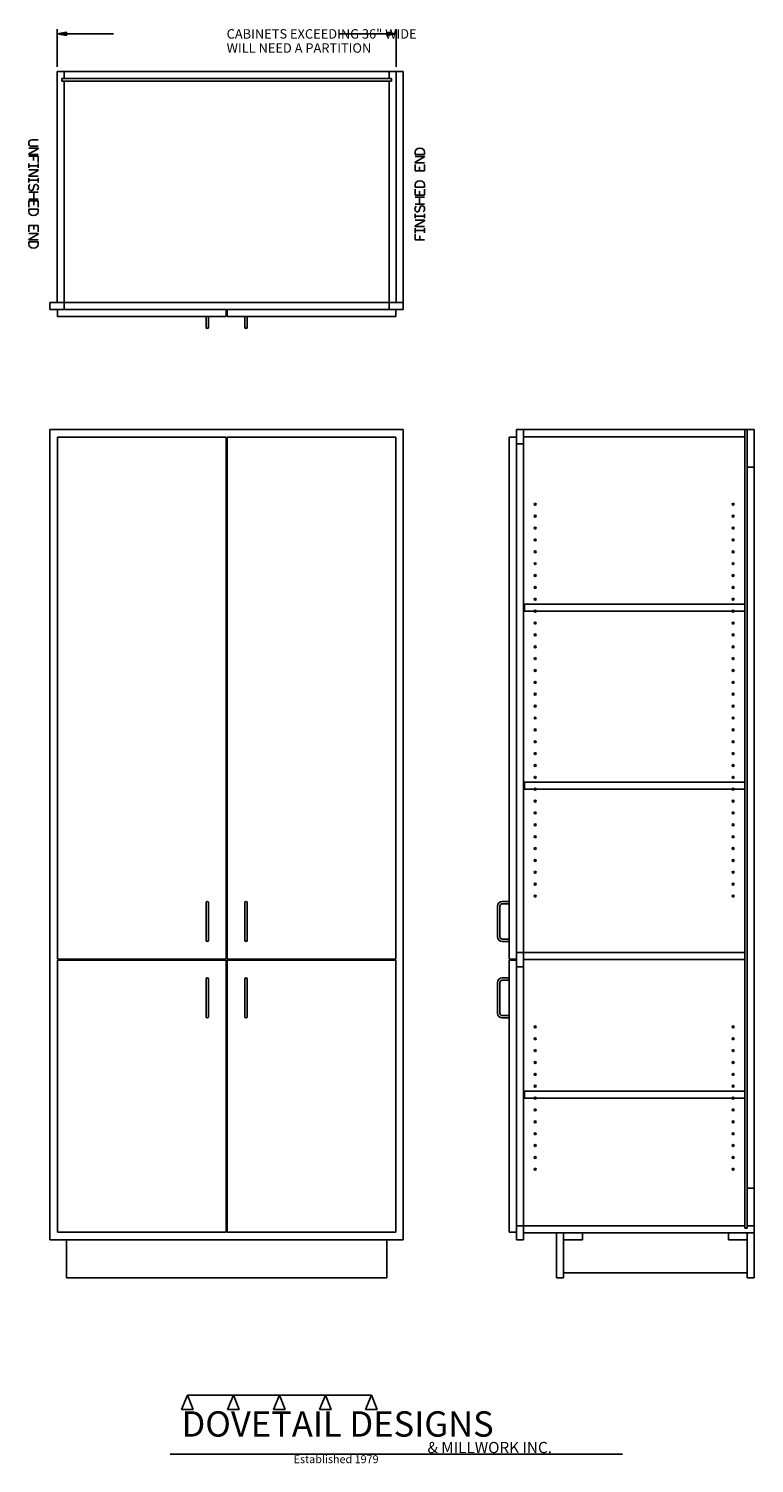
# Model space of a CAD drawing. Extents: x -3 to 74, y -20 to 133.
import ezdxf

# ---------------------------------------------------------------- set-up
doc = ezdxf.new("R2010")
doc.units = 0
doc.header["$MEASUREMENT"] = 0
for name, color, linetype in [('APS_GEOMETRY', 7, 'Continuous'), ('CONSTRUCTION', 7, 'Continuous'), ('DIMENSIONS', 7, 'Continuous'), ('TEXT', 7, 'Continuous')]:
    doc.layers.add(name, color=color, linetype=linetype)

msp = doc.modelspace()

# ---------------------------------------------------------------- linework, layer by layer
at = {"layer": 'APS_GEOMETRY'}
for p, q in [((0, 103.5), (0, 128)), ((0, 128), (36, 128)), ((0.75, 127.25), (0.75, 128)), ((35.25, 127.25), (35.25, 128)), ((36, 128), (36, 103.5)), ((36.75, 128), (36, 128)), ((36.75, 103.5), (36.75, 128)), ((35.5, 127.25), (0.5, 127.25)), ((0.5, 127.25), (0.5, 127)), ((0.5, 127), (35.5, 127)), ((0.75, 102.75), (0.75, 127)), ((35.25, 102.75), (35.25, 127)), ((35.5, 127), (35.5, 127.25)), ((36.75, 103.5), (-0.75, 103.5)), ((-0.75, 103.5), (-0.75, 102.75)), ((-0.75, 102.75), (36.75, 102.75)), ((0.0625, 102.75), (0.0625, 102)), ((17.9375, 102), (17.9375, 102.75)), ((18.0625, 102.75), (18.0625, 102)), ((35.9375, 102), (35.9375, 102.75)), ((36.75, 102.75), (36.75, 103.5)), ((0.0625, 102), (17.9375, 102)), ((15.8125, 102), (15.8125, 100.875)), ((16.0625, 100.875), (16.0625, 102)), ((18.0625, 102), (35.9375, 102)), ((19.9375, 102), (19.9375, 100.875)), ((20.1875, 100.875), (20.1875, 102)), ((36.75, 90), (-0.75, 90)), ((-0.75, 90), (-0.75, 4)), ((36.75, 4), (36.75, 90)), ((74, 90), (48.75, 90)), ((48.75, 90), (48.75, 4)), ((49.5, 4), (49.5, 90)), ((73, 90), (73, 5.25)), ((73.25, 5.25), (73.25, 90)), ((74, 0), (74, 90)), ((17.9375, 89.1875), (0.0625, 89.1875)), ((0.0625, 89.1875), (0.0625, 33.8125)), ((17.9375, 33.8125), (17.9375, 89.1875)), ((35.9375, 89.1875), (18.0625, 89.1875)), ((18.0625, 89.1875), (18.0625, 33.8125)), ((35.9375, 33.8125), (35.9375, 89.1875)), ((48, 33.8125), (48, 89.1875)), ((48, 89.1875), (48.75, 89.1875)), ((48.75, 88.5), (49.5, 88.5)), ((49.5, 89.25), (73, 89.25)), ((73.25, 86), (74, 86)), ((49.625, 70.73622), (49.625, 71.48622)), ((49.625, 71.48622), (73, 71.48622)), ((73, 70.73622), (49.625, 70.73622)), ((49.625, 51.838583), (49.625, 52.588583)), ((49.625, 52.588583), (73, 52.588583)), ((73, 51.838583), (49.625, 51.838583)), ((15.8125, 39.8125), (15.8125, 35.8125)), ((16.0625, 35.8125), (16.0625, 39.8125)), ((19.9375, 39.8125), (19.9375, 35.8125)), ((20.1875, 35.8125), (20.1875, 39.8125)), ((48, 39.9375), (47.25, 39.9375)), ((47.25, 39.6875), (48, 39.6875)), ((46.75, 39.4375), (46.75, 36.1875)), ((47, 36.1875), (47, 39.4375)), ((48, 35.9375), (47.25, 35.9375)), ((47.25, 35.6875), (48, 35.6875)), ((0.0625, 33.8125), (17.9375, 33.8125)), ((17.9375, 33.6875), (0.0625, 33.6875)), ((0.0625, 33.6875), (0.0625, 4.8125)), ((17.9375, 4.8125), (17.9375, 33.6875)), ((18.0625, 33.8125), (35.9375, 33.8125)), ((35.9375, 33.6875), (18.0625, 33.6875)), ((18.0625, 33.6875), (18.0625, 4.8125)), ((35.9375, 4.8125), (35.9375, 33.6875)), ((48.75, 33.8125), (48, 33.8125)), ((48, 4.8125), (48, 33.6875)), ((48, 33.6875), (48.75, 33.6875)), ((48.75, 34.5), (73, 34.5)), ((49.5, 33.75), (73, 33.75)), ((48.75, 33), (49.5, 33)), ((15.8125, 31.6875), (15.8125, 27.6875)), ((16.0625, 27.6875), (16.0625, 31.6875)), ((19.9375, 31.6875), (19.9375, 27.6875)), ((20.1875, 27.6875), (20.1875, 31.6875)), ((46.75, 31.3125), (46.75, 28.0625)), ((47, 28.0625), (47, 31.3125)), ((48, 31.8125), (47.25, 31.8125)), ((47.25, 31.5625), (48, 31.5625)), ((48, 27.8125), (47.25, 27.8125)), ((47.25, 27.5625), (48, 27.5625)), ((49.625, 19.059055), (49.625, 19.809055)), ((49.625, 19.809055), (73, 19.809055)), ((73, 19.059055), (49.625, 19.059055)), ((73.25, 9.5), (74, 9.5)), ((0.0625, 4.8125), (17.9375, 4.8125)), ((18.0625, 4.8125), (35.9375, 4.8125)), ((48.75, 4.8125), (48, 4.8125)), ((48.75, 5.5), (73, 5.5)), ((49.5, 4.75), (74, 4.75)), ((53, 4.75), (53, 0)), ((53.75, 0), (53.75, 4.75)), ((55.75, 4), (55.75, 4.75)), ((71.25, 4.75), (71.25, 4)), ((73, 5.25), (73.25, 5.25)), ((73.25, 5.5), (74, 5.5)), ((73.25, 4.75), (73.25, 0)), ((-0.75, 4), (36.75, 4)), ((1, 4), (1, 0)), ((35, 0), (35, 4)), ((48.75, 4), (49.5, 4)), ((53.75, 4), (55.75, 4)), ((71.25, 4), (73.25, 4)), ((1, 0), (35, 0)), ((53, 0), (53.75, 0)), ((53.75, 0.5), (73.25, 0.5)), ((73.25, 0), (74, 0))]:
    msp.add_line(p, q, dxfattribs=at)
for centre in [(50.75, 82.074803), (50.75, 80.814961), (71.75, 82.074803), (71.75, 80.814961), (50.75, 79.555118), (71.75, 79.555118), (50.75, 78.295276), (71.75, 78.295276), (50.75, 77.035433), (71.75, 77.035433), (50.75, 75.775591), (50.75, 74.515748), (71.75, 75.775591), (71.75, 74.515748), (50.75, 73.255906), (71.75, 73.255906), (50.75, 71.996063), (71.75, 71.996063), (50.75, 70.73622), (71.75, 70.73622), (50.75, 69.476378), (71.75, 69.476378), (50.75, 68.216535), (50.75, 66.956693), (71.75, 68.216535), (71.75, 66.956693), (50.75, 65.69685), (71.75, 65.69685), (50.75, 64.437008), (71.75, 64.437008), (50.75, 63.177165), (71.75, 63.177165), (50.75, 61.917323), (71.75, 61.917323), (50.75, 60.65748), (50.75, 59.397638), (71.75, 60.65748), (71.75, 59.397638), (50.75, 58.137795), (71.75, 58.137795), (50.75, 56.877953), (71.75, 56.877953), (50.75, 55.61811), (71.75, 55.61811), (50.75, 54.358268), (71.75, 54.358268), (50.75, 53.098425), (50.75, 51.838583), (71.75, 53.098425), (71.75, 51.838583), (50.75, 50.57874), (71.75, 50.57874), (50.75, 49.318898), (71.75, 49.318898), (50.75, 48.059055), (71.75, 48.059055), (50.75, 46.799213), (71.75, 46.799213), (50.75, 45.53937), (50.75, 44.279528), (71.75, 45.53937), (71.75, 44.279528), (50.75, 43.019685), (71.75, 43.019685), (50.75, 41.759843), (71.75, 41.759843), (50.75, 40.5), (71.75, 40.5), (50.75, 26.61811), (71.75, 26.61811), (50.75, 25.358268), (71.75, 25.358268), (50.75, 24.098425), (50.75, 22.838583), (71.75, 24.098425), (71.75, 22.838583), (50.75, 21.57874), (71.75, 21.57874), (50.75, 20.318898), (71.75, 20.318898), (50.75, 19.059055), (71.75, 19.059055), (50.75, 17.799213), (71.75, 17.799213), (50.75, 16.53937), (50.75, 15.279528), (71.75, 16.53937), (71.75, 15.279528), (50.75, 14.019685), (71.75, 14.019685), (50.75, 12.759843), (71.75, 12.759843), (50.75, 11.5), (71.75, 11.5)]:
    msp.add_circle(centre, 0.098425, dxfattribs=at)
for centre, radius, start, end in [((15.9375, 100.875), 0.125, 180, 0), ((20.0625, 100.875), 0.125, 180, 0), ((15.9375, 39.8125), 0.125, 0, 180), ((20.0625, 39.8125), 0.125, 0, 180), ((47.25, 39.4375), 0.5, 90, 180), ((47.25, 39.4375), 0.25, 90, 180), ((15.9375, 35.8125), 0.125, 180, 0), ((20.0625, 35.8125), 0.125, 180, 0), ((47.25, 36.1875), 0.5, 180, 270), ((47.25, 36.1875), 0.25, 180, 270), ((15.9375, 31.6875), 0.125, 0, 180), ((20.0625, 31.6875), 0.125, 0, 180), ((47.25, 31.3125), 0.5, 90, 180), ((47.25, 31.3125), 0.25, 90, 180), ((15.9375, 27.6875), 0.125, 180, 0), ((20.0625, 27.6875), 0.125, 180, 0), ((47.25, 28.0625), 0.5, 180, 270), ((47.25, 28.0625), 0.25, 180, 270)]:
    msp.add_arc(centre, radius, start, end, dxfattribs=at)
at = {"layer": 'CONSTRUCTION'}
for p, q in [((13.831379, -12.46178), (13.2078, -14.002913)), ((13.831379, -12.46178), (18.714561, -12.461764)), ((14.454958, -14.002913), (13.831379, -12.46178)), ((18.714561, -12.461764), (18.090982, -14.002897)), ((19.33814, -14.002897), (18.714561, -12.461764)), ((18.714561, -12.461764), (23.597731, -12.461764)), ((23.597731, -12.461764), (22.974152, -14.002897)), ((24.22131, -14.002897), (23.597731, -12.461764)), ((23.597731, -12.461764), (28.480901, -12.461764)), ((28.480901, -12.461764), (27.857322, -14.002897)), ((29.10448, -14.002897), (28.480901, -12.461764)), ((28.480901, -12.461764), (33.363373, -12.46178)), ((33.363373, -12.46178), (32.739794, -14.002913)), ((33.986952, -14.002913), (33.363373, -12.46178)), ((13.2078, -14.002913), (14.454958, -14.002913)), ((18.090982, -14.002897), (19.33814, -14.002897)), ((22.974152, -14.002897), (24.22131, -14.002897)), ((27.857322, -14.002897), (29.10448, -14.002897)), ((32.739794, -14.002913), (33.986952, -14.002913)), ((12, -18.74101), (60, -18.74101))]:
    msp.add_line(p, q, dxfattribs=at)
at = {"layer": 'DIMENSIONS'}
for p, q in [((0, 128.5), (0, 132.5)), ((36, 128.5), (36, 132.5)), ((0, 132), (1, 132.1667)), ((0, 132), (6, 132)), ((1, 131.8333), (0, 132)), ((1, 132.1667), (1, 131.8333)), ((30, 132), (36, 132)), ((35, 132.1667), (36, 132)), ((35, 131.8333), (35, 132.1667)), ((36, 132), (35, 131.8333))]:
    msp.add_line(p, q, dxfattribs=at)
at = {"layer": 'TEXT'}
for p, q in [((-2.009492, 120.741491), (-2.676159, 120.741491)), ((-3, 119.87325), (-2, 119.87325)), ((-2, 119.817695), (-3, 119.262139)), ((-3, 119.262139), (-3, 119.206584)), ((-3, 119.206584), (-2, 119.206584)), ((-2, 119.006584), (-3, 119.006584)), ((-2.676159, 120.074824), (-2.009492, 120.074824)), ((-2.5, 118.995473), (-2.5, 118.562139)), ((-2, 119.87325), (-2, 119.817695)), ((-2, 118.339917), (-2, 119.006584)), ((38.000001, 119.483838), (38, 119.194947)), ((38, 119.194947), (39, 119.194947)), ((39, 118.994947), (38, 118.994947)), ((38, 118.383836), (39, 118.939391)), ((39, 119.194947), (39, 119.483836)), ((39, 118.939391), (39, 118.994947)), ((-3.000239, 118.239883), (-3, 118.004224)), ((-3, 118.004224), (-3.000239, 117.768565)), ((-2, 118.004224), (-3, 118.004224)), ((-3, 117.568598), (-2, 117.568598)), ((-2, 117.513043), (-3, 116.957487)), ((-2.000239, 118.239883), (-2, 118.004224)), ((-2, 118.004224), (-2.000239, 117.768565)), ((-2, 117.568598), (-2, 117.513043)), ((38, 118.32828), (38, 118.383836)), ((39, 118.32828), (38, 118.32828)), ((38, 118.12828), (38, 117.461613)), ((38, 117.461613), (39, 117.461613)), ((38.466667, 117.472724), (38.466667, 117.906058)), ((39, 117.461613), (39, 118.12828)), ((-3.000239, 116.701898), (-3, 116.466239)), ((-3, 116.466239), (-3.000239, 116.230579)), ((-3, 116.957487), (-3, 116.901932)), ((-3, 116.901932), (-2, 116.901932)), ((-2, 116.466239), (-3, 116.466239)), ((-2.424632, 115.868471), (-2.535748, 115.53514)), ((-2.000239, 116.701898), (-2, 116.466239)), ((-2, 116.466239), (-2.000239, 116.230579)), ((38.000001, 116.0222), (38, 115.73331)), ((38, 115.73331), (39, 115.73331)), ((39, 115.73331), (39, 116.022199)), ((-2, 115.188913), (-3, 115.188913)), ((-2, 114.46669), (-3, 114.46669)), ((-2, 114.26669), (-3, 114.26669)), ((-3, 114.26669), (-3, 113.600024)), ((-2.466667, 115.177802), (-2.466667, 114.477801)), ((-2.466667, 114.255579), (-2.466667, 113.822246)), ((-2, 113.600024), (-2, 114.26669)), ((38, 115.53331), (38, 114.866643)), ((38, 114.866643), (39, 114.866643)), ((38, 114.666643), (39, 114.666643)), ((38.466667, 114.877754), (38.466667, 115.311087)), ((38.466667, 113.955532), (38.466667, 114.655532)), ((39, 114.866643), (39, 115.53331)), ((-2, 113.400024), (-3, 113.400024)), ((-3, 113.400024), (-3, 113.111135)), ((-2.000001, 113.111133), (-2, 113.400024)), ((38, 113.944421), (39, 113.944421)), ((38, 112.667095), (38.000239, 112.902754)), ((38, 112.667095), (39, 112.667095)), ((38.000239, 112.431435), (38, 112.667095)), ((38.424632, 113.264862), (38.535748, 113.598194)), ((39, 112.667095), (39.000239, 112.902754)), ((39.000239, 112.431435), (39, 112.667095)), ((-2, 111.67172), (-3, 111.67172)), ((-3, 111.67172), (-3, 111.005053)), ((-2.466667, 111.660609), (-2.466667, 111.227275)), ((-2, 111.005053), (-2, 111.67172)), ((39, 112.231402), (38, 112.231402)), ((38, 111.62029), (39, 112.175846)), ((38, 111.564735), (38, 111.62029)), ((39, 111.564735), (38, 111.564735)), ((38, 111.129109), (38.000239, 111.364768)), ((39, 112.175846), (39, 112.231402)), ((39, 111.129109), (39.000239, 111.364768)), ((-3, 110.805053), (-2, 110.805053)), ((-2, 110.749498), (-3, 110.193942)), ((-3, 110.193942), (-3, 110.138387)), ((-3, 110.138387), (-2, 110.138387)), ((-2, 109.938387), (-3, 109.938387)), ((-3, 109.938387), (-3, 109.649498)), ((-2.000001, 109.649496), (-2, 109.938387)), ((-2, 110.805053), (-2, 110.749498)), ((38, 111.129109), (39, 111.129109)), ((38.000239, 110.89345), (38, 111.129109)), ((38, 110.793416), (38, 110.12675)), ((38, 110.12675), (39, 110.12675)), ((38.5, 110.137861), (38.5, 110.571194)), ((39.000239, 110.89345), (39, 111.129109))]:
    msp.add_line(p, q, dxfattribs=at)
for centre, radius, start, end in [((-2.676159, 120.408157), 0.333333, 90, 270), ((38.326311, 119.48478), 0.326311, 128.7145, 180.1655), ((38.5, 119.273239), 0.600011, 50.978158, 129.021842), ((38.67369, 119.484779), 0.326311, 359.83436, 51.285807), ((-2.571213, 115.707346), 0.433656, 150.02251, 209.973977), ((-2.739354, 115.805455), 0.238989, 119.759272, 150.255342), ((-2.222825, 115.808408), 0.210556, 33.306702, 163.425563), ((-2.393348, 115.702895), 0.411044, 312.9037, 32.5462), ((38.326311, 116.023143), 0.326311, 128.7145, 180.1655), ((38.5, 115.811602), 0.600011, 50.978158, 129.021842), ((38.67369, 116.023142), 0.326311, 359.83436, 51.285807), ((-2.751049, 115.603008), 0.225744, 209.837943, 342.503854), ((-2.67369, 113.110191), 0.326311, 179.83436, 231.285807), ((-2.5, 113.321731), 0.600011, 230.978158, 309.021842), ((-2.326311, 113.11019), 0.326311, 308.7145, 0.1655), ((38.393348, 113.430438), 0.411044, 132.9037, 212.5462), ((38.222825, 113.324925), 0.210556, 213.306702, 343.425563), ((38.751049, 113.530326), 0.225744, 29.837943, 162.503854), ((38.739354, 113.327878), 0.238989, 299.759272, 330.255342), ((38.571213, 113.425987), 0.433656, 330.02251, 29.973977), ((-2.67369, 109.648554), 0.326311, 179.83436, 231.285807), ((-2.326311, 109.648553), 0.326311, 308.7145, 0.1655), ((-2.5, 109.860094), 0.600011, 230.978158, 309.021842)]:
    msp.add_arc(centre, radius, start, end, dxfattribs=at)

# ---------------------------------------------------------------- texts
for s, height, p in [('CABINETS EXCEEDING 36" WIDE', 1, (18, 131.5)), ('WILL NEED A PARTITION', 1, (18, 130)), ('DOVETAIL DESIGNS', 2.688, (13.2078, -16.869403)), ('& MILLWORK INC.', 1.188, (39.312436, -18.62101)), ('Established 1979', 0.84, (25.109495, -19.685533))]:
    msp.add_text(s, height=height, dxfattribs=at).set_placement(p)

doc.saveas('drawing.dxf')
